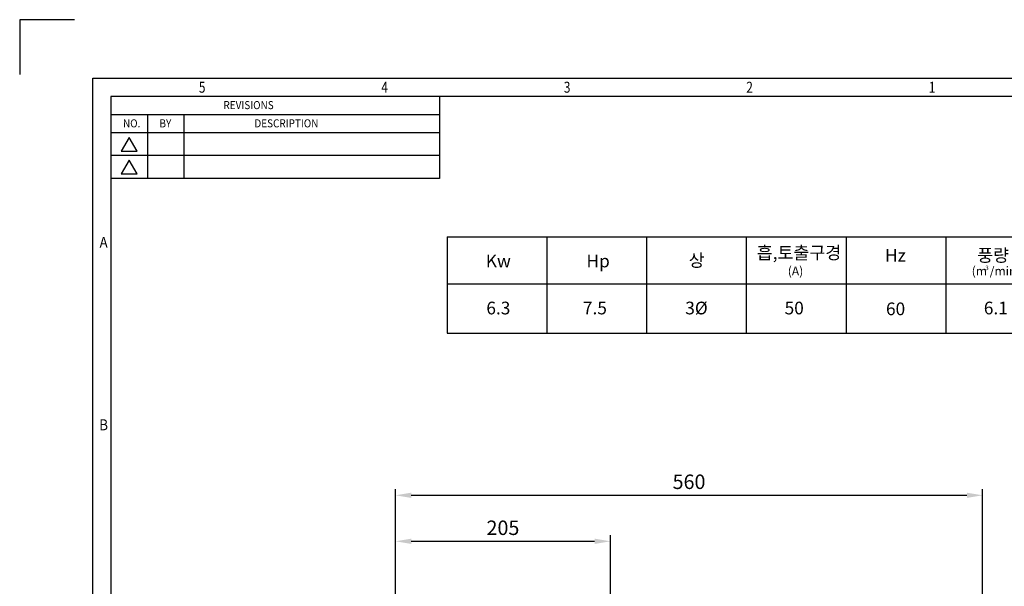
# Model space of a CAD drawing. Extents: x -73 to 1995, y 300 to 1762.
# Drawn here: x -73 to 867, y 1222 to 1762 of the extents above; entities that cross this region are included whole.
import ezdxf
from ezdxf.enums import TextEntityAlignment as Align

# ---------------------------------------------------------------- set-up
doc = ezdxf.new("R2010")
doc.units = 0
doc.header["$LTSCALE"] = 20
doc.header["$MEASUREMENT"] = 0
doc.header["$PDMODE"] = 35
doc.layers.get('0').update_dxf_attribs({"color": 255, "linetype": 'CONTINUOUS', "lineweight": 30})
doc.layers.get('Defpoints').update_dxf_attribs({"linetype": 'CONTINUOUS'})
doc.styles.add('kmatsui font', font='romans.shx', dxfattribs={"width": 0.9, "bigfont": 'ghs.shx'})
doc.styles.get("Standard").update_dxf_attribs({"font": 'romans.shx', "bigfont": 'bigfont.shx'})
doc.styles.add('STYLE', font='simple', dxfattribs={"width": 0.9, "bigfont": 'KORfast'})
doc.dimstyles.new('DongBu', dxfattribs={"dimtxt": 2.3, "dimasz": 2.5, "dimexe": 1, "dimexo": 1, "dimgap": 1, "dimtad": 1, "dimdec": 3, "dimdsep": 46, "dimtxsty": 'kmatsui font', "dimcen": 3, "dimclrd": 150, "dimclre": 150, "dimclrt": 3, "dimadec": 3, "dimazin": 2, "dimtm": 1e-09, "dimtfac": 1, "dimtdec": 3, "dimtmove": 0, "dimatfit": 3, "dimfxl": 1, "dimtfill": 1, "dimtolj": 1, "dimtzin": 0, "dimarcsym": 0})

# ---------------------------------------------------------------- blocks, each defined once
blk = doc.blocks.new('*D15')
at = {"color": 3, "lineweight": -2}
for p, q in [((285.85, 1204.44), (285.85, 1270.6)), ((490.85, 1204.44), (490.85, 1270.6)), ((300.85, 1264.6), (475.85, 1264.6))]:
    blk.add_line(p, q, dxfattribs=at)
at = {"color": 3}
for points in [[(300.85, 1267.1), (300.85, 1262.1), (285.85, 1264.6)], [(475.85, 1267.1), (475.85, 1262.1), (490.85, 1264.6)]]:
    blk.add_solid(points, dxfattribs=at)
at = {"layer": 'Defpoints', "color": 0}
for p in [(490.85, 1264.6), (285.85, 1198.44), (490.85, 1198.44)]:
    blk.add_point(p, dxfattribs=at)
at = {"color": 0, "insert": (388.35, 1277.5), "char_height": 13.8, "attachment_point": 5, "style": 'kmatsui font', "bg_fill": 3, "box_fill_scale": 1.25, "bg_fill_color": 256, "bg_fill_true_color": 13158600, "bg_fill_transparency": 0}
blk.add_mtext('\\A1;205', dxfattribs=at)
blk = doc.blocks.new('*D16')
at = {"color": 3, "lineweight": -2}
for p, q in [((285.85, 1204.44), (285.85, 1314.48)), ((300.85, 1308.48), (830.85, 1308.48)), ((845.85, 1069.77), (845.85, 1314.48))]:
    blk.add_line(p, q, dxfattribs=at)
at = {"color": 3}
for points in [[(300.85, 1310.98), (300.85, 1305.98), (285.85, 1308.48)], [(830.85, 1310.98), (830.85, 1305.98), (845.85, 1308.48)]]:
    blk.add_solid(points, dxfattribs=at)
at = {"layer": 'Defpoints', "color": 0}
for p in [(845.85, 1308.48), (285.85, 1198.44), (845.85, 1063.77)]:
    blk.add_point(p, dxfattribs=at)
at = {"color": 0, "insert": (565.85, 1321.38), "char_height": 13.8, "attachment_point": 5, "style": 'kmatsui font', "bg_fill": 3, "box_fill_scale": 1.25, "bg_fill_color": 256, "bg_fill_true_color": 13158600, "bg_fill_transparency": 0}
blk.add_mtext('\\A1;560', dxfattribs=at)

msp = doc.modelspace()

# ---------------------------------------------------------------- linework, layer by layer
at = {"color": 7, "linetype": 'Continuous'}
for p, q in [((-72.581, 1762.1117), (-72.581, 1709.8948)), ((-20.3641, 1762.1117), (-72.581, 1762.1117)), ((-2.9585, 348.7757), (-2.9585, 1706.4137)), ((-2.9585, 1706.4137), (1946.4704, 1706.4137)), ((327.7482, 1689.0081), (327.7482, 1610.6828)), ((327.7482, 1610.6828), (14.4471, 1610.6828))]:
    msp.add_line(p, q, dxfattribs=at)
at = {"color": 3, "linetype": 'Continuous'}
for p, q in [((14.4471, 1671.6025), (327.7482, 1671.6025)), ((49.2584, 1671.6025), (49.2584, 1610.6828)), ((84.0696, 1671.6025), (84.0696, 1610.6828)), ((327.7482, 1654.1969), (14.4471, 1654.1969)), ((327.7482, 1632.4398), (14.4471, 1632.4398))]:
    msp.add_line(p, q, dxfattribs=at)
at = {"color": 43}
for p, q in [((335.1445, 1554.8902), (1644.8253, 1554.8902)), ((335.1445, 1554.8902), (335.1445, 1463.1976)), ((430.2685, 1554.8902), (430.2685, 1463.1976)), ((525.3926, 1554.8902), (525.3926, 1463.1976)), ((620.5167, 1554.8902), (620.5167, 1463.1976)), ((715.6407, 1554.8902), (715.6407, 1463.1976)), ((810.7648, 1554.8902), (810.7648, 1463.1976)), ((335.1445, 1510.3057), (1644.8253, 1510.3057)), ((335.1445, 1463.1976), (1644.8253, 1463.1976))]:
    msp.add_line(p, q, dxfattribs=at)
at = {"color": 7, "linetype": 'Continuous'}
for points in [[(31.8527, 1649.8455), (24.3159, 1636.7913), (39.3896, 1636.7913)], [(31.8527, 1628.0884), (24.3159, 1615.0342), (39.3896, 1615.0342)]]:
    msp.add_lwpolyline(points, close=True, dxfattribs=at)

# ---------------------------------------------------------------- texts
at = {"color": 7, "linetype": 'Continuous', "style": 'STYLE'}
for s, width, p in [('5', 0.8, (101.4752, 1697.7109)), ('4', 0.8, (275.5314, 1697.7109)), ('3', 0.8, (449.5875, 1697.7109)), ('2', 0.8, (623.6437, 1697.7109)), ('1', 0.8, (797.6998, 1697.7109)), ('A', 0.9, (7.4849, 1549.7632)), ('B', 0.9, (7.4849, 1375.707))]:
    msp.add_text(s, height=10.4434, dxfattribs=dict(at, width=width)).set_placement(p, align=Align.MIDDLE_CENTER)
at = {"color": 7, "linetype": 'Continuous', "style": 'STYLE', "width": 0.909091}
for s, height, p in [('REVISIONS', 7.65847, (121.7996, 1676.8242)), ('NO.', 7.65847, (25.9359, 1659.4186)), ('BY', 7.65847, (60.7471, 1659.4186)), ('DESCRIPTION', 7.658471, (151.2756, 1659.4186))]:
    msp.add_text(s, height=height, dxfattribs=at).set_placement(p)
at = {"color": 150, "attachment_point": 1}
for s, insert, char_height in [('{\\fExpo M|b0|i0|c129|p18;흡,토출구경}', (630.5064, 1545.8456), 12.096), ('{\\fExpo M|b0|i0|c129|p18;Hz}', (752.7983, 1543.4509), 12.096), ('{\\fExpo M|b0|i0|c129|p18;풍량}', (840.741, 1543.4509), 12.096), ('{\\fArial|b1|i0|c0|p34;Kw}', (371.9956, 1537.9933), 12.096), ('{\\fArial|b1|i0|c0|p34;Hp}', (468.0369, 1537.9933), 12.096), ('{\\fExpo M|b0|i0|c129|p18;상}', (565.5427, 1538.6461), 12.096), ('{\\fExpo M|b0|i0|c129|p18;(A)}', (660.0076, 1526.6255), 8.4672), ('{\\fExpo M|b0|i0|c129|p18;(m /min)}', (835.4691, 1526.6255), 8.4672), ('{\\fExpo M|b0|i0|c129|p18;3}', (848.4948, 1527.478), 4.2336)]:
    msp.add_mtext(s, dxfattribs=dict(at, insert=insert, char_height=char_height))
at = {"color": 0, "char_height": 12.096, "attachment_point": 1}
for s, insert in [('{\\fArial|b1|i0|c0|p34;6.3}', (372.5315, 1493.148)), ('{\\fArial|b1|i0|c0|p34;3\\fISOCPEUR|b1|i0|c0|p34;%%C}', (562.2678, 1493.148)), ('{\\fArial|b1|i0|c0|p34;50}', (657.0308, 1493.148)), ('{\\fArial|b1|i0|c0|p34;6.1}', (847.0521, 1493.148)), ('{\\fArial|b1|i0|c0|p34;7.5}', (464.6327, 1493.148)), ('{\\fExpo M|b0|i0|c129|p18;60}', (753.7158, 1492.3694))]:
    msp.add_mtext(s, dxfattribs=dict(at, insert=insert))

# ---------------------------------------------------------------- dimensions: what is measured, and where the dimension line sits
dim = msp.add_linear_dim(base=(490.8486, 1264.6041), p1=(285.8486, 1198.4414), p2=(490.8486, 1198.4414), dimstyle='DongBu', override={"dimscale": 6, "dimclrd": 3, "dimclre": 3, "dimclrt": 0})
dim.commit()
dim.dimension.update_dxf_attribs({"geometry": '*D15', "text_midpoint": (388.3486, 1277.5041)})

# ---------------------------------------------------------------- next in the draw order: dimensions: what is measured, and where the dimension line sits
dim = msp.add_linear_dim(base=(845.8486, 1308.4828), p1=(285.8486, 1198.4414), p2=(845.8486, 1063.7675), dimstyle='DongBu', override={"dimscale": 6, "dimclrd": 3, "dimclre": 3, "dimclrt": 0})
dim.commit()
dim.dimension.update_dxf_attribs({"geometry": '*D16', "text_midpoint": (565.8486, 1321.3828)})

# ---------------------------------------------------------------- next in the draw order: linework, layer by layer
at = {"color": 7, "linetype": 'Continuous'}
msp.add_lwpolyline([(1929.0648, 366.1813), (1929.0648, 1689.0081), (14.4471, 1689.0081), (14.4471, 366.1813)], close=True, dxfattribs=at)

doc.saveas('drawing.dxf')
